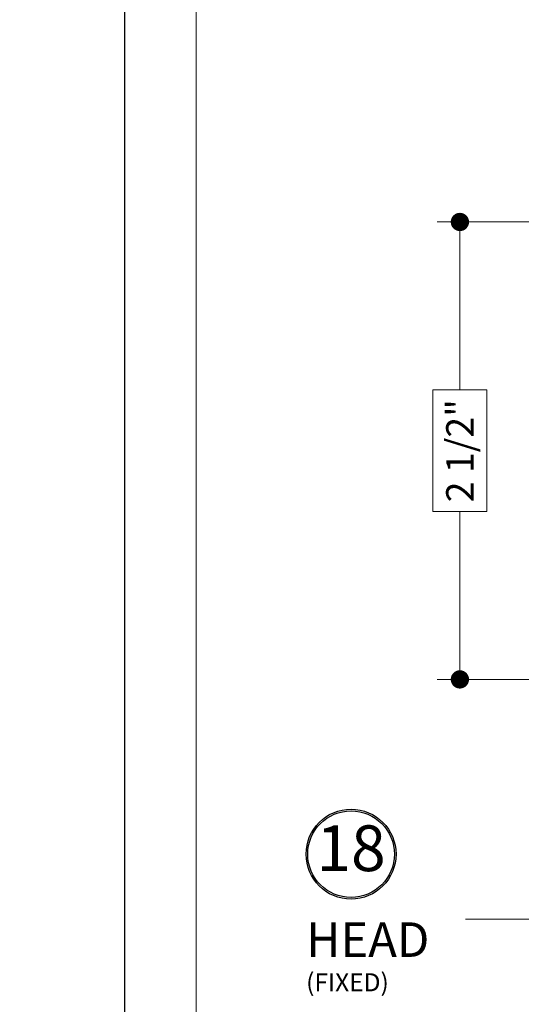
# Model space of a CAD drawing. Extents: x -16 to 123, y -25 to 56.
# Drawn here: x 99 to 102, y 43 to 49 of the extents above; entities that cross this region are included whole.
import ezdxf

# ---------------------------------------------------------------- set-up
doc = ezdxf.new("R2010")
doc.units = 0
doc.header["$LTSCALE"] = 0.01
doc.header["$MEASUREMENT"] = 0
doc.layers.get('0').update_dxf_attribs({"linetype": 'CONTINUOUS', "lineweight": 20})
doc.layers.get('DEFPOINTS').update_dxf_attribs({"linetype": 'CONTINUOUS'})
for name, color, linetype, lineweight in [('Brakeline', 124, 'CONTINUOUS', 9), ('Const Lines', 102, 'CONTINUOUS', 5), ('DIM', 4, 'CONTINUOUS', 9), ('Ext', 7, 'CONTINUOUS', 30), ('TBAR', 5, 'CONTINUOUS', 15)]:
    doc.layers.add(name, color=color, linetype=linetype, lineweight=lineweight)
doc.layers.add('TEXT', color=10, linetype='CONTINUOUS')
doc.layers.add('Title Block', color=7, linetype='CONTINUOUS')
doc.layers.add('VP', color=1, linetype='CONTINUOUS', lineweight=20, plot=False)
doc.styles.get("Standard").update_dxf_attribs({"font": 'arial.ttf'})
doc.dimstyles.new('AWMC', dxfattribs={"dimscale": 0, "dimtxt": 0.15, "dimasz": 0.1, "dimexe": 0.125, "dimexo": 0.0625, "dimgap": -0.07, "dimtad": 0, "dimdec": 4, "dimzin": 0, "dimdsep": 46, "dimlunit": 5, "dimtxsty": 'Standard', "dimblk": 'DOT', "dimcen": 0.045, "dimclrd": 256, "dimclre": 256, "dimclrt": 7, "dimadec": 0, "dimazin": 0, "dimtfac": 0.625, "dimtdec": 4, "dimtofl": 0, "dimtmove": 0, "dimatfit": 1, "dimldrblk": 'CLOSEDBLANK', "dimfxl": 1, "dimfrac": 2, "dimtolj": 1, "dimtzin": 0, "dimlwd": 9, "dimlwe": 0, "dimarcsym": 0})

# ---------------------------------------------------------------- blocks, each defined once
blk = doc.blocks.new('Insulbar3')
at = {"layer": 'TBAR', "lineweight": 0}
h = blk.add_hatch(dxfattribs=at)
h.set_pattern_fill('LINE', color=8, scale=0.25, style=0)
h.set_pattern_definition([(0, (-6.340109387910408, -6.806996060358934), (0, 0.03125), [])])
edge = h.paths.add_edge_path()
edge.add_arc((-1.283341854339623, 0.0009749759448602902), 0.00786519873393975, 239.9999831868348, 270.0170704691913, ccw=False)
edge.add_line((-1.287274455705383, -0.005836484810542331), (-1.346698628390654, 0.02847210053600335))
edge.add_arc((-1.350635628390654, 0.02165304023785897), 0.007873979448139685, 59.99991365860898, 90.00000000000644)
edge.add_line((-1.350635628390655, 0.02952701968599847), (-1.366138762738653, 0.02952701968600024))
edge.add_arc((-1.366139203675955, 0.01771646063146726), 0.011810559062764, 89.99786091019962, 179.9998090140618)
edge.add_line((-1.377949762738653, 0.0177164999999988), (-1.377949940944998, -0.0177164999999988))
edge.add_arc((-1.36613876603886, -0.01771632509271903), 0.01181117490743332, 180.0008484718088, 269.9997016805626)
edge.add_line((-1.36613882753559, -0.02952749999999149), (-1.361406469185615, -0.02952759512111847))
edge.add_arc((-1.348422267030731, -0.05019691567055862), 0.02440922607487608, -122.13651154587927, 122.1365115458793, ccw=False)
edge.add_line((-1.361406469185615, -0.07086623621999877), (-1.366138814960999, -0.07086623621999877))
edge.add_arc((-1.366138814960999, -0.08267736220400135), 0.01181112598400258, 90, 179.9999618032076)
edge.add_line((-1.377949940944998, -0.08267735432999856), (-1.377949814960998, -0.1181103543299962))
edge.add_arc((-1.366138646980614, -0.118110312334732), 0.01181116798045872, 180.0002037183282, 269.9991851299486)
edge.add_line((-1.366138814960999, -0.1299214803139961), (-1.350635659586635, -0.1299214960619697))
edge.add_arc((-1.350635651588434, -0.1220476380901161), 0.007873857971857643, 269.9999417994172, 293.0996870383673)
edge.add_line((-1.347546484415558, -0.1292901987932797), (-1.287276781094917, -0.09455929358279569))
edge.add_arc((-1.283332786344773, -0.101403439799217), 0.007899204518235836, 90.04915524969698, 119.95304563856021, ccw=False)
edge.add_line((-1.283339563237001, -0.09350423818800024), (-1.271323083333001, -0.09350421456599989))
edge.add_arc((-1.271323315513773, 0.02460583364285096), 0.1181100482090791, 270.0001126320626, 324.9999831628966)
edge.add_line((-1.174573247980022, -0.04313933533742009), (-1.148944447493544, -0.006537588684796702))
edge.add_arc((-1.068319792208823, -0.06299146357254326), 0.0984244635729422, 89.99983744278182, 145.0000555572182, ccw=False)
edge.add_arc((-0.9756631379608711, 32658.19276537317), 32658.15733250461, 269.999837442781, 270.0001576129934)
edge.add_arc((-0.8858249409449979, 0.003936992126003069), 0.03149599999999701, -4.774847184307873e-12, 89.99998699999941, ccw=False)
edge.add_line((-0.8543289409450017, 0.003936992126000405), (-0.8543289409450017, -0.3346449842519981))
edge.add_arc((-0.8307069370080047, -0.3346450032747512), 0.02362200393700464, 179.9999538598219, 359.9999888444074)
edge.add_line((-0.8070849330710006, -0.3346450078739984), (-0.8070849409449998, 0.003936992126000405))
edge.add_arc((-0.775588941677464, 0.00393699285846516), 0.03149599926753589, 89.99998434359361, 180.0000013324594, ccw=False)
edge.add_line((-0.7755889330709982, 0.03543299212600104), (-0.3096303689270021, 0.03543299212600104))
edge.add_arc((-0.3096917337645806, -0.0632427970230065), 0.09867580822989333, 33.05727515151091, 89.96436870907422, ccw=False)
edge.add_arc((0.3050433511908679, 0.3479868449329935), 0.6409338652566291, 213.8920860397786, 219.3410187604427)
edge.add_arc((-0.1050528344431587, 0.0266589254015841), 0.1206160517525357, 224.7947178828276, 274.9666841804153)
edge.add_arc((-0.09424316058006887, -0.1000080030818511), 0.006514120480979951, 56.76911736801742, 93.23113163193688, ccw=False)
edge.add_line((-0.09067333029755176, -0.09455914288959555), (-0.0312501883936358, -0.1288671602350888))
edge.add_arc((-0.02731538753859031, -0.1220518952427003), 0.00786959304445553, 239.9999635741055, 270.0090953824567)
edge.add_line((-0.02731413828500084, -0.1299214881879998), (-0.0118109823706094, -0.1299213543297473))
edge.add_arc((-0.01181108435107259, -0.118110210923243), 0.01181114340694451, 270.0004947065607, 359.9993043347773)
edge.add_line((5.905500177760814e-08, -0.1181103543299962), (-5.908519717934269e-08, -0.08267650977098562))
edge.add_arc((-0.01181025392829138, -0.08267654914742906), 0.01181019484315985, 0.0001910302117168854, 90.00378396978962)
edge.add_line((-0.01181103390581928, -0.07086635433002542), (-0.01654243832444191, -0.07086625339938557))
edge.add_arc((-0.0295272781303515, -0.05019693575469297), 0.02440956281219176, 57.86221741504647, 302.1377825849553, ccw=False)
edge.add_line((-0.0165424383244428, -0.02952761811000038), (-0.01181105905500157, -0.0295274999999986))
edge.add_arc((-0.01181135390475152, -0.01771608703670591), 0.01181141296697287, 270.0014302815684, 359.9979967634823)
edge.add_line((5.905500177760814e-08, -0.0177164999999988), (-5.905500177760814e-08, 0.0177164999999988))
edge.add_arc((-0.01181061811769979, 0.01771646063146726), 0.01181055906276363, 0.000190985938194956, 90.00213908980038)
edge.add_line((-0.01181105905500157, 0.02952701968600024), (-0.0273141934029999, 0.02952701968599847))
edge.add_arc((-0.02731419340300079, 0.02165304023785897), 0.007873979448139501, 89.99999999999355, 120.000086341391)
edge.add_line((-0.03125119340300042, 0.02847210053600335), (-0.09067536608827176, -0.005836484810542331))
edge.add_arc((-0.09460796745403144, 0.0009749759448602902), 0.007865198733939592, 269.98292953080863, 300.0000168131652, ccw=False)
edge.add_line((-0.09461031077899928, -0.00689022243999915), (-0.09913604413028398, -0.006890230313954859))
edge.add_arc((-0.09913613572568192, 0.04822709658979196), 0.05511732690382293, 242.499729784392, 270.00009521560673, ccw=False)
edge.add_arc((-0.09913557600560807, 0.04822817178967309), 0.05511853906773311, 215.0001173547537, 242.4997297843938, ccw=False)
edge.add_line((-0.1442859752070023, 0.01661338409600077), (-0.2008425263528419, 0.09738451967775319))
edge.add_arc((-0.2330928947495288, 0.07480257135472446), 0.03937042864620547, 34.99999673555477, 89.99959926444805)
edge.add_line((-0.2330926193866558, 0.1141729999999672), (-0.6889749108968273, 0.114172999999985))
edge.add_line((-0.6889749108968273, 0.114172999999985), (-1.144857202406999, 0.1141729999999672))
edge.add_arc((-1.144856927044126, 0.07480257135472446), 0.03937042864620573, 90.00040073555196, 145.0000032644452)
edge.add_line((-1.177107295440813, 0.09738451967775319), (-1.233663846586652, 0.01661338409600077))
edge.add_arc((-1.278814245788046, 0.04822817178967309), 0.0551185390677332, 297.5002702156062, 324.9998826452463, ccw=False)
edge.add_arc((-1.278813686067973, 0.04822709658979196), 0.05511732690382281, 269.99990478439327, 297.50027021560805, ccw=False)
edge.add_line((-1.278813777663371, -0.006890230313954859), (-1.283341854339621, -0.006890222789079914))
blk = doc.blocks.new('A$C72534A1A')
at = {"layer": 'TBAR'}
blk.add_blockref('Insulbar3', (-1.06095099206528, -1.148339930048927), dxfattribs=at)
at = {"layer": 'TBAR', "rotation": 180}
blk.add_blockref('Insulbar3', (-2.438900879750808, -1.636942120848715), dxfattribs=at)
blk = doc.blocks.new('_Dot')
at = {"color": 0, "linetype": 'ByBlock', "lineweight": -2}
blk.add_line((-0.5, 0), (-1, 0), dxfattribs=at)
at = {"color": 0, "linetype": 'ByBlock', "const_width": 0.5}
blk.add_lwpolyline([(-0.25, 0, 1), (0.25, 0, 1)], format="xyb", close=True, dxfattribs=at)
blk = doc.blocks.new('*D181')
at = {"layer": 'DEFPOINTS', "color": 0, "linetype": 'Continuous', "transparency": 16777216}
for p in [(101.9799906201165, 47.55166446581428), (101.5372312919291, 45.05176198897482), (101.9800667594155, 45.05176198897482)]:
    blk.add_point(p, dxfattribs=at)
at = {"layer": 'DIM', "linetype": 'Continuous', "lineweight": 0, "transparency": 16777216}
for p, q in [((101.9174906201165, 47.55166446581428), (101.4122312919291, 47.55166446581428)), ((101.9175667594155, 45.05176198897482), (101.4122312919291, 45.05176198897482))]:
    blk.add_line(p, q, dxfattribs=at)
at = {"layer": 'DIM', "linetype": 'Continuous', "lineweight": 9, "transparency": 16777216}
for p, q in [((101.5372312919291, 47.45166446581428), (101.5372312919291, 46.6339574293045)), ((101.6847892728295, 46.6339574293045), (101.3896733110287, 46.6339574293045)), ((101.3896733110287, 46.6339574293045), (101.3896733110287, 45.96946902548459)), ((101.6847892728295, 45.96946902548459), (101.6847892728295, 46.6339574293045)), ((101.3896733110287, 45.96946902548459), (101.6847892728295, 45.96946902548459)), ((101.5372312919291, 45.15176198897482), (101.5372312919291, 45.96946902548459))]:
    blk.add_line(p, q, dxfattribs=at)
at = {"layer": 'DIM', "linetype": 'Continuous', "lineweight": 9, "transparency": 16777216, "xscale": 0.1, "yscale": 0.1, "zscale": 0.1}
for p, rotation in [((101.5372312919291, 47.55166446581428), 90), ((101.5372312919291, 45.05176198897482), 270)]:
    blk.add_blockref('_Dot', p, dxfattribs=dict(at, rotation=rotation))
at = {"layer": 'DIM', "color": 7, "linetype": 'Continuous', "transparency": 16777216, "insert": (101.5372312919291, 46.30171322739451), "char_height": 0.15, "attachment_point": 5, "rotation": 90}
blk.add_mtext('\\A1;2 1/2"', dxfattribs=at)
blk = doc.blocks.new('_ClosedBlank')
at = {"layer": 'DIM', "color": 0, "lineweight": -2}
for p, q in [((-1, 0.1666666666666667), (0, 0)), ((-1, 0.1666666666666667), (-1, -0.1666666666666667)), ((0, 0), (-1, -0.1666666666666667))]:
    blk.add_line(p, q, dxfattribs=at)
blk = doc.blocks.new('3000iGT.CO.VENT.STD')
at = {"layer": 'TBAR', "extrusion": (0, 0, -1), "zscale": -1, "rotation": 180}
blk.add_blockref('Insulbar3', (0.8975460417452723, 0.1133497927667833), dxfattribs=at)

msp = doc.modelspace()

# ---------------------------------------------------------------- linework, layer by layer
at = {"layer": 'Brakeline'}
msp.add_lwpolyline([(101.5680953290173, 43.74077822082791), (103.5296646659809, 43.74077822082791), (103.5296646659809, 43.74077822082791), (103.5787648323032, 43.45687569569714), (103.6062859686164, 43.99307804509107), (103.65021767589, 43.74077822082791), (105.9100422140509, 43.74077822082791), (105.9100422140509, 43.74077822082791), (105.9100422140509, 43.74077822082791), (105.9100422140509, 43.74077822082791), (105.9100422140509, 43.74077822082791), (105.9100422140509, 43.74077822082791)], dxfattribs=at)
at = {"layer": 'TEXT', "color": 1}
for radius in [0.245778636689225, 0.2367261431579526]:
    msp.add_circle((100.942208262121, 44.09661893189252), radius, dxfattribs=at)
at = {"layer": 'Title Block'}
msp.add_lwpolyline([(99.70311970435573, 51.79670219632885), (99.70311970435573, 29.53511269485662), (116.9132271668287, 29.53511269485662), (116.9132271668287, 51.79670219632885)], close=True, dxfattribs=at)
msp.add_lwpolyline([(99.70311970435573, 51.79670219632885), (99.70311970435573, 29.53511269485662), (116.9132271668287, 29.53511269485662), (116.9132271668287, 51.79670219632885)], close=True, dxfattribs=at)
at = {"layer": 'VP'}
msp.add_lwpolyline([(100.0953408366281, 29.89206106283564), (116.5210060345564, 29.89206106283564), (116.5210060345564, 51.26533638511893), (100.0953408366281, 51.26533638511893)], close=True, dxfattribs=at)

# ---------------------------------------------------------------- block references
at = {"layer": 'Const Lines', "xscale": -1}
for p, rotation in [((111.1520762704521, 40.62692463587031), 270), ((113.4149807977545, 34.2514700952037), 180)]:
    msp.add_blockref('3000iGT.CO.VENT.STD', p, dxfattribs=dict(at, rotation=rotation))
at = {"layer": 'Ext'}
msp.add_blockref('A$C72534A1A', (105.4799929412365, 47.55180573898372), dxfattribs=at)

# ---------------------------------------------------------------- texts
at = {"layer": 'TEXT', "color": 1}
for s, height, p in [('HEAD', 0.1890631053817492, (100.6964296254318, 43.53491969068023)), ('(FIXED)', 0.09830858582468752, (100.6964296254318, 43.34713464186936))]:
    msp.add_text(s, height=height, dxfattribs=at).set_placement(p)
at = {"layer": 'TEXT', "color": 1, "insert": (100.942208262121, 44.09661893189252), "char_height": 0.2500339358917666, "attachment_point": 5}
msp.add_mtext('18', dxfattribs=at)

# ---------------------------------------------------------------- dimensions: what is measured, and where the dimension line sits
at = {"layer": 'DIM', "linetype": 'Continuous'}
dim = msp.add_linear_dim(base=(101.5372312919291, 45.05176198897482), p1=(101.9799906201164, 47.55166446581426), p2=(101.9800667594155, 45.0517619889748), angle=90, dimstyle='AWMC', override={"dimscale": 1, "dimpost": '"'}, dxfattribs=at)
dim.commit()
dim.dimension.update_dxf_attribs({"geometry": '*D181', "text_midpoint": (101.5372312919291, 46.30171322739451)})

doc.saveas('drawing.dxf')
